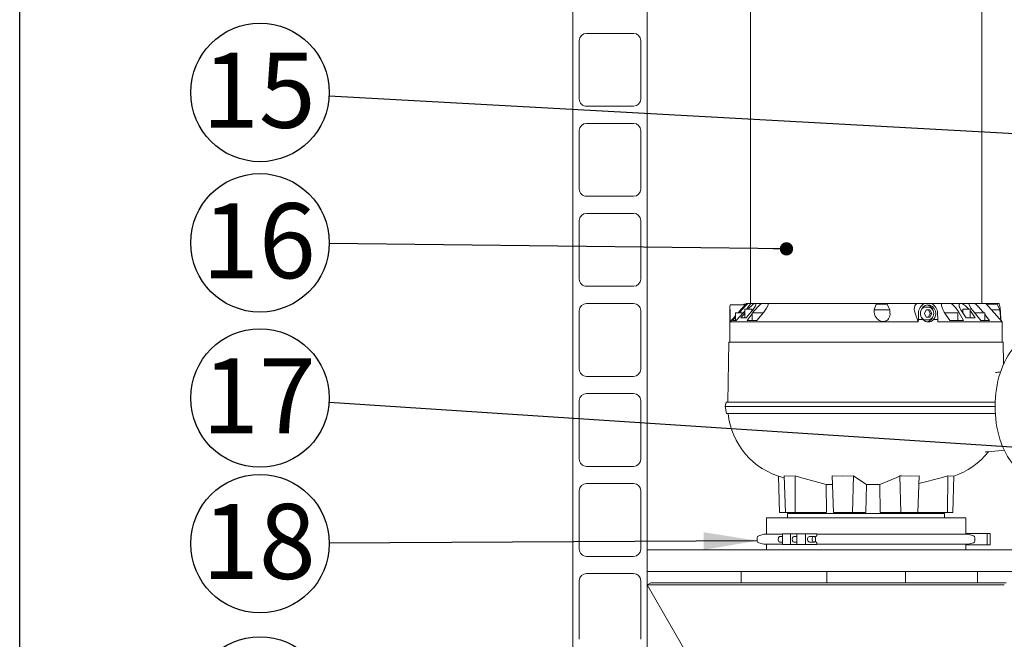
# Model space of a CAD drawing. Units: millimetres. Extents: x 243 to 8660, y 171 to 12300.
# Drawn here: x 243 to 1622, y 6856 to 7723 of the extents above; entities that cross this region are included whole.
import ezdxf

# ---------------------------------------------------------------- set-up
doc = ezdxf.new("R2010")
doc.units = ezdxf.units.MM
doc.header["$LTSCALE"] = 30
doc.linetypes.add('SLD-Solid', pattern=[0])
doc.layers.add('FRAME', color=19, linetype='SLD-Solid')
doc.layers.add('SLD-0', color=7, linetype='SLD-Solid')
doc.styles.add('SLDTEXTSTYLE1', font='ARIAL.TTF', dxfattribs={"width": 0.948})
doc.styles.get("Standard").update_dxf_attribs({"font": 'ARIAL.TTF'})
doc.dimstyles.new('SLDDIMSTYLE4', dxfattribs={"dimtxt": 0.18, "dimasz": 75, "dimexe": 0, "dimexo": 0.0625, "dimgap": 0, "dimtad": 0, "dimtih": 1, "dimtoh": 1, "dimdec": 0, "dimrnd": 1e-09, "dimzin": 0, "dimdsep": 46, "dimtxsty": 'Standard', "dimsah": 1, "dimcen": 0.09, "dimadec": 0, "dimazin": 0, "dimtfac": 75, "dimtdec": 0, "dimtofl": 0, "dimtmove": 0, "dimatfit": 3, "dimfxl": 0, "dimfrac": 2, "dimtolj": 1, "dimtzin": 0, "dimarcsym": 0})
doc.dimstyles.new('SLDDIMSTYLE6', dxfattribs={"dimtxt": 0.18, "dimasz": 18.6, "dimexe": 0, "dimexo": 0.0625, "dimgap": 0, "dimtad": 0, "dimtih": 1, "dimtoh": 1, "dimdec": 0, "dimrnd": 1e-09, "dimzin": 0, "dimdsep": 46, "dimtxsty": 'Standard', "dimblk1": 'DOT', "dimblk2": 'DOT', "dimsah": 1, "dimcen": 0.09, "dimadec": 0, "dimazin": 0, "dimtfac": 18.6, "dimtdec": 0, "dimtofl": 0, "dimtmove": 0, "dimatfit": 3, "dimldrblk": 'DOT', "dimfxl": 0, "dimfrac": 2, "dimtolj": 1, "dimtzin": 0, "dimarcsym": 0})

# ---------------------------------------------------------------- blocks, each defined once
blk = doc.blocks.new('_Dot')
at = {"color": 0, "linetype": 'ByBlock', "lineweight": -2}
blk.add_line((-0.5, 0), (-1, 0), dxfattribs=at)
at = {"color": 0, "linetype": 'ByBlock', "const_width": 0.5}
blk.add_lwpolyline([(-0.25, 0, 1), (0.25, 0, 1)], format="xyb", close=True, dxfattribs=at)
blk = doc.blocks.new('SW_NOTE_17')
at = {"layer": 'SLD-0', "color": 0}
blk.add_circle((-96.7, 5.3), 96.9, dxfattribs=at)
at = {"layer": 'SLD-0', "color": 0, "insert": (-98.2, 60.8), "char_height": 105, "attachment_point": 2, "style": 'SLDTEXTSTYLE1'}
blk.add_mtext('15', dxfattribs=at)
blk = doc.blocks.new('SW_NOTE_18')
at = {"layer": 'SLD-0', "color": 0}
blk.add_circle((-96.9, 1.1), 96.9, dxfattribs=at)
at = {"layer": 'SLD-0', "color": 0, "insert": (-98.3, 56.6), "char_height": 105, "attachment_point": 2, "style": 'SLDTEXTSTYLE1'}
blk.add_mtext('16', dxfattribs=at)
blk = doc.blocks.new('SW_NOTE_19')
at = {"layer": 'SLD-0', "color": 0}
blk.add_circle((-96.7, 6.3), 96.9, dxfattribs=at)
at = {"layer": 'SLD-0', "color": 0, "insert": (-98.1, 61.9), "char_height": 105, "attachment_point": 2, "style": 'SLDTEXTSTYLE1'}
blk.add_mtext('17', dxfattribs=at)
blk = doc.blocks.new('SW_NOTE_20')
at = {"layer": 'SLD-0', "color": 0}
blk.add_circle((-96.9, -0.6), 96.9, dxfattribs=at)
at = {"layer": 'SLD-0', "color": 0, "insert": (-98.3, 55), "char_height": 105, "attachment_point": 2, "style": 'SLDTEXTSTYLE1'}
blk.add_mtext('18', dxfattribs=at)
blk = doc.blocks.new('SW_NOTE_21')
at = {"layer": 'SLD-0', "color": 0}
blk.add_circle((-96.9, -0.5), 96.9, dxfattribs=at)
at = {"layer": 'SLD-0', "color": 0, "insert": (-98.3, 55.1), "char_height": 105, "attachment_point": 2, "style": 'SLDTEXTSTYLE1'}
blk.add_mtext('19', dxfattribs=at)

msp = doc.modelspace()

# ---------------------------------------------------------------- linework, layer by layer
at = {"color": 7, "linetype": 'SLD-Solid', "lineweight": 18}
for p, q in [((1017.7129957, 6710.9756255), (1017.7129957, 8610.975583)), ((1121.712968, 6710.9756255), (1121.712968, 8610.975583)), ((1266.1831233, 7790.975769), (1266.1831233, 7325.9757952)), ((1590.0831076, 7325.9757952), (1590.0831076, 7790.975769)), ((1590.0834057, 7325.9757952), (1590.0834057, 7790.975769)), ((1026.7129394, 7693.9756469), (1026.7129394, 7611.9756297)), ((1102.7129146, 7703.9756374), (1036.7129299, 7703.9756374)), ((1112.7130243, 7611.9756297), (1112.7130243, 7693.9756469)), ((1036.7129299, 7601.9756393), (1102.7129146, 7601.9756393)), ((1026.7129394, 7567.9756002), (1026.7129394, 7485.9756426)), ((1102.7129146, 7577.9756502), (1036.7129299, 7577.9756502)), ((1112.7130243, 7485.9756426), (1112.7130243, 7567.9756002)), ((1036.7129299, 7475.9756521), (1102.7129146, 7475.9756521)), ((1102.7129146, 7451.9756035), (1036.7129299, 7451.9756035)), ((1026.7129394, 7441.975613), (1026.7129394, 7359.9756555)), ((1112.7130243, 7359.9756555), (1112.7130243, 7441.975613)), ((1036.7129299, 7349.9756054), (1102.7129146, 7349.9756054)), ((1102.7129146, 7325.9756164), (1036.7129299, 7325.9756164)), ((1237.6331541, 7320.778449), (1237.6331541, 7271.9755963)), ((1258.8126513, 7323.9758209), (1237.8573271, 7323.9758209)), ((1257.0033523, 7324.9758081), (1256.5370056, 7323.9758209)), ((1260.6134864, 7325.9757952), (1256.5467807, 7321.4593128)), ((1257.0033523, 7324.9758081), (1259.7133967, 7324.9758081)), ((1262.686834, 7325.9757952), (1260.6134864, 7325.9757952)), ((1266.6593048, 7325.9757952), (1262.686834, 7325.9757952)), ((1272.2899172, 7325.9757952), (1266.6590068, 7325.9757952)), ((1273.8674733, 7325.9757952), (1272.2899172, 7325.9757952)), ((1281.6509458, 7325.9757952), (1273.8674733, 7325.9757952)), ((1291.6505787, 7325.9757952), (1281.6509458, 7325.9757952)), ((1499.9605867, 7325.9757952), (1291.6502806, 7325.9757952)), ((1439.5830485, 7317.0564965), (1442.3715922, 7324.9758081)), ((1442.3715922, 7324.9758081), (1443.5958716, 7324.9758081)), ((1443.5958716, 7324.9758081), (1457.5401994, 7324.9758081)), ((1461.2330648, 7317.0564965), (1457.5401994, 7324.9758081)), ((1510.1183507, 7325.9757952), (1499.9605867, 7325.9757952)), ((1519.6949097, 7325.9757952), (1510.1183507, 7325.9757952)), ((1514.8007127, 7320.9758), (1511.8720981, 7320.9758)), ((1533.6108061, 7325.9757952), (1520.0856182, 7325.9757952)), ((1547.4927279, 7325.9757952), (1533.6108061, 7325.9757952)), ((1559.2692944, 7325.9757952), (1547.4927279, 7325.9757952)), ((1561.8230554, 7325.9757952), (1559.2692944, 7325.9757952)), ((1571.7613551, 7325.9757952), (1561.8230554, 7325.9757952)), ((1580.4961774, 7325.9757952), (1571.7616531, 7325.9757952)), ((1595.6528041, 7325.9757952), (1580.4961774, 7325.9757952)), ((1618.6331364, 7300.4535631), (1595.6528041, 7325.9757952)), ((1595.6531021, 7325.9757952), (1595.6528041, 7325.9757952)), ((1596.5534898, 7324.9758081), (1595.6531021, 7325.9757952)), ((1614.2658445, 7325.9757952), (1595.6531021, 7325.9757952)), ((1596.5531918, 7324.9758081), (1603.8362834, 7324.9758081)), ((1603.8362834, 7324.9758081), (1611.7174479, 7324.9758081)), ((1615.4103133, 7317.0564965), (1611.7174479, 7324.9758081)), ((1026.7129394, 7315.9756259), (1026.7129394, 7233.9756087)), ((1112.7130243, 7233.9756087), (1112.7130243, 7315.9756259)), ((1245.1739761, 7308.7122039), (1237.7313825, 7300.4535631)), ((1240.9801337, 7301.9758062), (1245.1739761, 7306.7692713)), ((1245.1739761, 7312.3758034), (1245.1739761, 7301.9758062)), ((1249.0292045, 7312.9758433), (1245.816395, 7312.9758433)), ((1257.0590231, 7313.7585715), (1246.4886758, 7301.9758062)), ((1256.3568207, 7312.9758433), (1249.0292045, 7312.9758433)), ((1250.6040785, 7312.9758433), (1251.2888762, 7313.7585715)), ((1252.8633925, 7305.9758143), (1258.3123895, 7312.5938372)), ((1260.4304406, 7305.9758143), (1252.8633925, 7305.9758143)), ((1258.3127472, 7315.2080969), (1257.0590231, 7313.7585715)), ((1258.3123895, 7317.9758386), (1258.3123895, 7305.9758143)), ((1268.4184167, 7317.9758386), (1258.3123895, 7317.9758386)), ((1267.2550532, 7314.0067653), (1260.4304406, 7305.9758143)), ((1261.5938636, 7301.9758062), (1268.5632559, 7311.4075855)), ((1268.4184167, 7315.4388861), (1268.4184167, 7317.9758386)), ((1268.5632559, 7312.3758034), (1268.5632559, 7301.9758062)), ((1274.9998423, 7312.9758433), (1269.1820118, 7312.9758433)), ((1269.7220894, 7312.9758433), (1270.3004333, 7313.7585715)), ((1284.20423, 7312.9758433), (1274.9998423, 7312.9758433)), ((1284.8260852, 7313.7585715), (1275.4608246, 7301.9758062)), ((1439.6637532, 7313.961585), (1439.5830485, 7317.0564965)), ((1439.5830485, 7317.0564965), (1439.9323913, 7317.0564965)), ((1461.2330648, 7317.0564965), (1439.9323913, 7317.0564965)), ((1461.6374227, 7312.4343948), (1461.2330648, 7317.0564965)), ((1501.314983, 7300.4535631), (1496.7250082, 7312.4993042)), ((1501.5568587, 7312.4993042), (1501.4068338, 7303.2939629)), ((1509.9416825, 7311.9757966), (1512.5084373, 7316.9758515)), ((1512.5084373, 7306.9758014), (1509.9416825, 7311.9757966)), ((1512.5084373, 7316.9758515), (1517.6420662, 7316.9758515)), ((1517.6420662, 7306.9758014), (1512.5084373, 7306.9758014)), ((1515.3540823, 7316.9758515), (1517.9208967, 7311.9757966)), ((1517.9208967, 7311.9757966), (1515.3540823, 7306.9758014)), ((1517.6420662, 7316.9758515), (1520.208821, 7311.9757966)), ((1520.208821, 7311.9757966), (1517.6420662, 7306.9758014)), ((1520.208821, 7311.9757966), (1517.9208967, 7311.9757966)), ((1528.6371562, 7303.2939629), (1528.2155129, 7312.4993042)), ((1545.3264567, 7301.9758062), (1537.6894924, 7313.7585715)), ((1538.77233, 7312.3758034), (1538.77233, 7312.0878534)), ((1556.0952875, 7312.9758433), (1539.5091626, 7312.9758433)), ((1556.7723366, 7301.9758062), (1556.7723366, 7312.3758034)), ((1557.8552338, 7313.7585715), (1564.5776841, 7301.9758062)), ((1568.4538337, 7305.9758143), (1562.5446293, 7314.0067653)), ((1563.7881014, 7317.9758386), (1563.7881014, 7312.3168544)), ((1573.8940689, 7317.9758386), (1563.7881014, 7317.9758386)), ((1580.7032439, 7305.9758143), (1568.4538337, 7305.9758143)), ((1573.8940689, 7305.9758143), (1573.8940689, 7317.9758386)), ((1573.8940689, 7315.6816558), (1575.137541, 7314.0067653)), ((1575.137541, 7314.0067653), (1580.7032439, 7305.9758143)), ((1589.0297147, 7301.9758062), (1579.290137, 7313.7585715)), ((1579.9371454, 7312.9758433), (1593.9041826, 7312.9758433)), ((1591.9788334, 7313.7585715), (1592.5875756, 7312.9758433)), ((1594.6344587, 7301.9758062), (1594.6344587, 7312.3758034)), ((1594.6344587, 7310.3441195), (1601.1429879, 7301.9758062)), ((1615.4103133, 7317.0564965), (1603.6838147, 7317.0564965)), ((1616.672382, 7302.6312188), (1615.4103133, 7317.0564965)), ((1616.3452121, 7312.4993042), (1616.705701, 7303.2939629)), ((1237.7313825, 7300.4535631), (1501.314983, 7300.4535631)), ((1246.4886758, 7301.9758062), (1240.9801337, 7301.9758062)), ((1275.4608246, 7301.9758062), (1261.5938636, 7301.9758062)), ((1501.4068338, 7303.2939629), (1501.314983, 7300.4535631)), ((1501.4068338, 7303.2939629), (1507.8557583, 7303.2939629)), ((1511.8720981, 7302.9757933), (1514.8007127, 7302.9757933)), ((1522.5874635, 7303.2939629), (1528.6371562, 7303.2939629)), ((1528.7216756, 7300.4535631), (1618.6331364, 7300.4535631)), ((1564.5776841, 7301.9758062), (1545.3264567, 7301.9758062)), ((1601.1429879, 7301.9758062), (1589.0297147, 7301.9758062)), ((1618.6334345, 7300.4535631), (1616.6723224, 7302.6315765)), ((1616.705701, 7303.2939629), (1616.7092177, 7302.5906281)), ((1618.6331364, 7271.9755963), (1618.6331364, 7300.4535631)), ((1618.6331364, 7300.4535631), (1618.6334345, 7300.4535631)), ((1618.6334345, 7271.9755963), (1618.6334345, 7300.4535631)), ((1236.0415312, 7271.9755963), (1234.5753166, 7187.9756347)), ((1310.482845, 7271.9755963), (1236.0415312, 7271.9755963)), ((1620.2247593, 7271.9755963), (1310.482845, 7271.9755963)), ((1620.7586381, 7241.3875059), (1620.2247593, 7271.9755963)), ((1620.2250573, 7271.9755963), (1620.2247593, 7271.9755963)), ((1620.7589361, 7241.3881616), (1620.2250573, 7271.9755963)), ((1036.7129299, 7223.9756183), (1102.7129146, 7223.9756183)), ((1102.7129146, 7199.9756292), (1036.7129299, 7199.9756292)), ((1026.7129394, 7189.9756388), (1026.7129394, 7107.9756216)), ((1112.7130243, 7107.9756216), (1112.7130243, 7189.9756388)), ((1232.1285459, 7187.9756347), (1231.0705635, 7181.9756226)), ((1231.0705635, 7181.9756226), (1232.8343841, 7171.9724731)), ((1231.0705635, 7181.9756226), (1559.7117993, 7181.9756226)), ((1559.0054247, 7187.9756347), (1232.1285459, 7187.9756347)), ((1559.0263459, 7187.9756347), (1559.0054247, 7187.9756347)), ((1575.8493992, 7187.9756347), (1559.0263459, 7187.9756347)), ((1559.7117993, 7181.9756226), (1559.7328397, 7181.9756226)), ((1559.7328397, 7181.9756226), (1574.8868438, 7181.9756226)), ((1608.8742468, 7181.9756226), (1574.8869034, 7181.9756226)), ((1608.9462492, 7187.9756347), (1575.8493992, 7187.9756347)), ((1506.2704536, 7171.9756321), (1232.868776, 7171.9756321)), ((1506.2704536, 7171.9756321), (1558.5344288, 7171.9756321)), ((1558.5552308, 7171.9756321), (1558.5343692, 7171.9756321)), ((1576.4916989, 7171.9756321), (1558.5552308, 7171.9756321)), ((1576.4916989, 7171.9756321), (1609.1513487, 7171.9756321)), ((1036.7129299, 7097.9756312), (1102.7129146, 7097.9756312)), ((1102.7129146, 7073.9756123), (1036.7129299, 7073.9756123)), ((1306.7315671, 7033.4756271), (1305.4394576, 7084.1868118)), ((1311.6327378, 7082.3192791), (1313.7609216, 7081.7490415)), ((1315.2781579, 7033.4756271), (1313.6709186, 7084.612836)), ((1328.9856764, 7033.4756271), (1329.0426585, 7084.612836)), ((1329.0426585, 7084.612836), (1336.1657116, 7082.3192791)), ((1336.1657116, 7082.3192791), (1372.4511716, 7072.3927216)), ((1372.4511716, 7072.3927216), (1372.6620528, 7033.4756271)), ((1372.4511716, 7072.3927216), (1381.2444064, 7072.3927216)), ((1382.6551291, 7033.4756271), (1380.8014247, 7084.612836)), ((1409.3190285, 7033.4756271), (1410.7025716, 7084.612836)), ((1410.7025716, 7084.612836), (1413.6707637, 7082.3192791)), ((1413.6707637, 7082.3192791), (1428.837702, 7072.3927216)), ((1428.837702, 7072.3927216), (1427.8929087, 7033.4756271)), ((1428.837702, 7072.3927216), (1447.2946974, 7072.3927216)), ((1447.2946974, 7072.3927216), (1471.0094186, 7082.3192791)), ((1447.8990289, 7033.4756271), (1447.2946974, 7072.3927216)), ((1471.0094186, 7082.3192791), (1475.6581637, 7084.612836)), ((1475.6581637, 7084.612836), (1477.6136133, 7084.5211641)), ((1476.6724559, 7033.4756271), (1475.6581637, 7084.612836)), ((1500.6733987, 7033.4756271), (1502.5730583, 7084.612836)), ((1502.1757933, 7073.9182727), (1535.0474569, 7082.3192791)), ((1535.0474569, 7082.3192791), (1542.6754209, 7084.612836)), ((1542.2561618, 7033.4756271), (1542.6754209, 7084.612836)), ((1549.5347234, 7033.4756271), (1550.8376214, 7084.612836)), ((1026.7129394, 7063.9756219), (1026.7129394, 6981.9756345)), ((1112.7130243, 6981.9756345), (1112.7130243, 7063.9756219)), ((1315.2781579, 7033.4756271), (1306.7315671, 7033.4756271)), ((1328.9856764, 7033.4756271), (1315.2781579, 7033.4756271)), ((1318.1331607, 7031.9756166), (1318.1331607, 7025.9756343)), ((1318.1331607, 7031.9756166), (1538.1331298, 7031.9756166)), ((1372.6620528, 7033.4756271), (1328.9856764, 7033.4756271)), ((1333.3098146, 7033.4756271), (1333.3098146, 7031.9756166)), ((1341.9809791, 7033.4756271), (1341.9809791, 7031.9756166)), ((1357.9810115, 7031.9756166), (1357.9810115, 7033.4756271)), ((1409.3190285, 7033.4756271), (1382.6551291, 7033.4756271)), ((1396.4326235, 7033.4756271), (1396.4326235, 7031.9756166)), ((1427.8929087, 7033.4756271), (1409.3190285, 7033.4756271)), ((1412.4325964, 7031.9756166), (1412.4325964, 7033.4756271)), ((1476.6724559, 7033.4756271), (1447.8990289, 7033.4756271)), ((1464.7676798, 7033.4756271), (1464.7676798, 7031.9756166)), ((1500.6733987, 7033.4756271), (1476.6724559, 7033.4756271)), ((1480.7676527, 7031.9756166), (1480.7676527, 7033.4756271)), ((1542.2561618, 7033.4756271), (1500.6733987, 7033.4756271)), ((1506.293163, 7031.9756166), (1506.3412043, 7033.4756271)), ((1506.9564435, 7033.4756271), (1506.9564435, 7031.9756166)), ((1522.9564163, 7031.9756166), (1522.9564163, 7033.4756271)), ((1522.9567143, 7031.9756166), (1522.9567143, 7033.4756271)), ((1538.1331298, 7025.9756343), (1538.1331298, 7031.9756166)), ((1538.1331298, 7031.9756166), (1538.1334278, 7031.9756166)), ((1538.1334278, 7025.9756343), (1538.1334278, 7031.9756166)), ((1549.5347234, 7033.4756271), (1542.2561618, 7033.4756271)), ((1288.6331531, 7025.9756343), (1288.6331531, 7002.9756323)), ((1288.6331531, 7025.9756343), (1567.6331374, 7025.9756343)), ((1567.6331374, 7002.9756323), (1567.6331374, 7025.9756343)), ((1567.6331374, 7025.9756343), (1567.6334354, 7025.9756343)), ((1567.6334354, 7003.9756195), (1567.6334354, 7025.9756343)), ((1285.0843522, 7002.9756323), (1277.8098437, 7000.8987979)), ((1310.9849545, 7002.9756323), (1285.0843522, 7002.9756323)), ((1310.9849545, 7003.4756259), (1310.9849545, 6988.4756402)), ((1310.9849545, 7003.4756259), (1322.534785, 7003.4756259)), ((1322.534785, 7003.4756259), (1322.534785, 6988.4756402)), ((1322.534785, 7003.4756259), (1331.1136219, 7003.4756259)), ((1331.1136219, 7003.4756259), (1331.1136219, 6988.4756402)), ((1331.1136219, 7003.4756259), (1343.2658765, 7003.4756259)), ((1343.2658765, 7003.4756259), (1343.2658765, 6988.4756402)), ((1343.2658765, 7003.4756259), (1359.4011518, 7003.4756259)), ((1359.4011518, 7003.4756259), (1359.4011518, 7000.8424715)), ((1571.1824748, 7002.9756323), (1359.4011518, 7002.9756323)), ((1567.6331374, 7003.9756195), (1597.8500101, 7003.9756195)), ((1578.4569832, 7000.8987979), (1571.1824748, 7002.9756323)), ((1597.8500101, 7003.9756195), (1597.8500101, 6987.9756169)), ((1597.8500101, 7003.9756195), (1602.0141098, 7003.9756195)), ((1602.0141098, 7003.9756195), (1602.0141098, 6987.9756169)), ((1275.6334397, 6998.0140523), (1275.6334397, 6993.9372138)), ((1277.8098437, 6991.0524682), (1285.0843522, 6988.9756338)), ((1310.9849545, 6988.9756338), (1285.0843522, 6988.9756338)), ((1288.6334511, 6988.9756338), (1288.6334511, 6980.9756176)), ((1310.9849545, 6999.9756114), (1307.6885196, 6999.9756114)), ((1307.6885196, 6991.975625), (1310.9849545, 6991.975625)), ((1331.1136219, 6999.9756114), (1327.3078057, 6999.9756114)), ((1327.3078057, 6991.975625), (1331.1136219, 6991.975625)), ((1355.1182005, 6999.9756114), (1349.9012443, 6999.9756114)), ((1349.9012443, 6991.975625), (1355.1182005, 6991.975625)), ((1357.306585, 6997.773786), (1357.306585, 6998.0140523)), ((1357.306585, 6993.9372138), (1357.306585, 6994.1774801)), ((1359.4011518, 6991.1087648), (1359.4011518, 6988.4756402)), ((1571.1824748, 6988.9756338), (1359.4011518, 6988.9756338)), ((1567.6334354, 6980.9756176), (1567.6334354, 6988.9756338)), ((1571.1824748, 6988.9756338), (1578.4569832, 6991.0524682)), ((1580.6334469, 6993.9372138), (1580.6334469, 6998.0140523)), ((1121.712968, 6980.9756176), (1121.712968, 6950.9756164)), ((2351.7129722, 6980.9756176), (1121.712968, 6980.9756176)), ((1310.9849545, 6988.4756402), (1322.534785, 6988.4756402)), ((1322.534785, 6988.4756402), (1331.1136219, 6988.4756402)), ((1331.1136219, 6988.4756402), (1343.2658765, 6988.4756402)), ((1343.2658765, 6988.4756402), (1359.4011518, 6988.4756402)), ((1567.6334354, 6987.9756169), (1597.8500101, 6987.9756169)), ((1597.8500101, 6987.9756169), (1602.0141098, 6987.9756169)), ((1036.7129299, 6971.9756142), (1102.7129146, 6971.9756142)), ((1102.7129146, 6947.9756252), (1036.7129299, 6947.9756252)), ((2351.7129722, 6950.9756164), (1121.712968, 6950.9756164)), ((1253.1334612, 6935.2191881), (1253.1334612, 6950.9756164)), ((1373.1331083, 6950.9756164), (1373.1331083, 6935.2191881)), ((1483.1331226, 6935.2191881), (1483.1331226, 6950.9756164)), ((1584.2129442, 6950.9756164), (1584.2129442, 6935.2191881)), ((1026.7129394, 6937.9756198), (1026.7129394, 6855.9756325)), ((1112.7130243, 6855.9756325), (1112.7130243, 6937.9756198)), ((1126.9091221, 6935.2191881), (1121.712968, 6932.2191821)), ((1126.9091221, 6935.2191881), (1624.3110451, 6935.2191881)), ((1121.712968, 6932.2191821), (1191.7129609, 6810.9756232)), ((1121.712968, 6932.2191821), (1621.712968, 6932.2191821))]:
    msp.add_line(p, q, dxfattribs=at)
at = {"color": 7, "linetype": 'SLD-Solid', "lineweight": 18, "flags": 128}
for points in [[(1237.7214882, 7309.4993428), (1237.7127859, 7311.9693593), (1237.693176, 7314.4242362), (1237.6688573, 7316.6578011), (1237.6457903, 7318.7347845), (1237.6335713, 7320.4849557), (1237.640545, 7321.9544486), (1237.6738044, 7323.0208353), (1237.7409193, 7323.7130837), (1237.8402206, 7323.9724235), (1237.8572079, 7323.9519195)], [(1256.5473768, 7321.4587168), (1256.4910504, 7321.397324), (1255.0883147, 7319.8266224), (1253.459439, 7317.9902629), (1251.2194368, 7315.4646949), (1249.001846, 7312.9758433)], [(1273.8674733, 7325.9757952), (1274.0322205, 7325.4875735), (1273.9852521, 7324.8011068), (1273.6748907, 7323.735197), (1273.1426808, 7322.5119309), (1272.046909, 7320.5256657), (1270.6661078, 7318.4114889), (1269.0521332, 7316.2189917), (1267.2550532, 7314.0067653)], [(1496.7250082, 7312.4993042), (1495.9003779, 7315.3224186), (1495.6121895, 7318.0938558), (1495.8441707, 7320.3879789), (1496.568844, 7322.5107984), (1497.5066039, 7323.9816026), (1498.7851235, 7325.2310352), (1499.9605867, 7325.9757952)], [(1507.8557583, 7303.2939629), (1505.6068155, 7306.5301375), (1504.8787448, 7308.4060148), (1504.4448826, 7310.3835181), (1504.3232891, 7312.4051885), (1504.5128915, 7314.4153551), (1505.5759403, 7317.7289561), (1507.8013989, 7320.8894328), (1510.8435604, 7323.0456309), (1514.3447372, 7323.9549593), (1517.8996774, 7323.5139445), (1521.1122486, 7321.7729525), (1523.6364457, 7318.9269499), (1525.2048823, 7315.2983383), (1525.6563875, 7311.3014297), (1524.9483439, 7307.3829011), (1524.4876596, 7306.2226967), (1522.5874635, 7303.2939629)], [(1537.6894924, 7313.7585715), (1535.5830642, 7317.5193862), (1534.1426584, 7321.338673), (1533.6635563, 7323.7078981), (1533.6108061, 7325.9757952)], [(1562.5446293, 7314.0067653), (1560.6531951, 7316.864212), (1559.2290017, 7319.6670012), (1558.5948679, 7321.4315371), (1558.2598898, 7323.0741815), (1558.440015, 7325.002809), (1559.2692944, 7325.9757952)], [(1616.3452121, 7312.4993042), (1616.2162873, 7315.0016264), (1616.0286519, 7317.4196676), (1615.7827231, 7319.6829752), (1615.4795143, 7321.7299775), (1615.1189062, 7323.5008315), (1614.7039386, 7324.9478535), (1614.2658445, 7325.9757952)], [(1461.5540954, 7312.427123), (1461.6884443, 7310.9280066), (1461.2575027, 7307.9717354), (1460.5498764, 7306.1171369), (1459.4627473, 7304.3955759), (1458.4063741, 7303.2681541), (1457.1104499, 7302.2933797), (1454.6341154, 7301.2240724), (1451.7002556, 7300.8961276), (1449.1112086, 7301.3049559), (1446.7220756, 7302.2715644), (1445.1345655, 7303.2820419), (1443.7670561, 7304.4564323), (1442.1877119, 7306.3249187), (1441.01356, 7308.3406285), (1440.0351497, 7311.1201123), (1439.6637532, 7313.961585), (1439.6637532, 7313.961585)], [(1514.8023221, 7302.9757933), (1516.6615698, 7303.2201723), (1517.9769251, 7303.7412957)], [(1653.8306328, 7085.5343238), (1651.1383208, 7086.8486063), (1647.6752612, 7088.8709919), (1644.292787, 7091.2291304), (1641.0031172, 7093.9144985), (1637.8180834, 7096.9174103), (1634.7492191, 7100.2270476), (1631.8075213, 7103.8314895), (1629.0036592, 7107.7177421), (1626.347706, 7111.8717388), (1623.8492581, 7116.2785486), (1621.5173456, 7120.9222571), (1619.3603131, 7125.7861451), (1617.3859688, 7130.8526591), (1615.6014654, 7136.1035005), (1614.01324, 7141.5197746), (1612.6269552, 7147.081931), (1611.4476773, 7152.7699427), (1610.4796383, 7158.5632459), (1609.7262952, 7164.4409792), (1609.1903898, 7170.3819231), (1608.8738295, 7176.3647095), (1608.777866, 7182.3677019), (1608.9026782, 7188.3692936), (1609.2479083, 7194.3478183), (1609.8123643, 7200.2817587), (1610.5939004, 7206.1496572), (1611.5897748, 7211.9304136), (1612.796292, 7217.6031069), (1614.2092797, 7223.1473521), (1615.8234927, 7228.5431222), (1617.6331493, 7233.770986), (1619.6317526, 7238.8120488), (1621.812031, 7243.6481313), (1624.1662058, 7248.2618884), (1626.6857537, 7252.6365713), (1629.3615553, 7256.7564444), (1632.184014, 7260.606666), (1635.1429078, 7264.1732887), (1638.2275972, 7267.4435572), (1641.4269361, 7270.40561), (1644.7294208, 7273.048778), (1648.1231007, 7275.3635244), (1651.5957567, 7277.3415045), (1655.1349017, 7278.9756254)], [(1595.5027196, 7118.0839435), (1595.8257171, 7118.1691186), (1596.2688777, 7118.2373659)], [(1596.4416715, 7118.2485119), (1599.4130227, 7118.4613601), (1604.1398498, 7118.8262598)], [(1313.6709186, 7084.612836), (1321.3619444, 7084.275891), (1329.0426585, 7084.612836)], [(1380.8014247, 7084.612836), (1395.7535478, 7084.275891), (1410.7025716, 7084.612836)], [(1477.6136133, 7084.5211641), (1490.0919649, 7084.2776493), (1502.5730583, 7084.612836)], [(1542.6754209, 7084.612836), (1546.7508289, 7084.275891), (1550.8376214, 7084.612836)], [(1307.6885196, 6991.975625), (1307.3233816, 6992.0202986), (1306.62559, 6992.3717574), (1306.0222122, 6993.0434124), (1305.5668923, 6993.975629), (1305.3001019, 6995.0855569), (1305.2455041, 6996.2745504), (1305.4079863, 6997.4369899), (1305.7731244, 6998.4695808), (1306.3084933, 6999.2805914), (1306.9664094, 6999.7979299), (1307.6885196, 6999.9756114)], [(1355.1182005, 6999.9756114), (1355.8403107, 6999.7979299), (1356.4982268, 6999.2805914), (1357.0335957, 6998.4695808), (1357.3987338, 6997.4369899), (1357.561216, 6996.2745504), (1357.5066182, 6995.0855569), (1357.2398278, 6993.975629), (1356.7845079, 6993.0434124), (1356.1811301, 6992.3717574), (1355.4833385, 6992.0202986), (1354.7530624, 6992.0202986), (1354.0552112, 6992.3717574), (1353.4518334, 6993.0434124), (1352.9965135, 6993.975629), (1352.7297231, 6995.0855569), (1352.6751253, 6996.2745504), (1352.8376671, 6997.4369899), (1353.2028052, 6998.4695808), (1353.7381145, 6999.2805914), (1354.3960902, 6999.7979299), (1355.1182005, 6999.9756114)]]:
    msp.add_lwpolyline(points, dxfattribs=at)
at = {"color": 7, "linetype": 'SLD-Solid', "lineweight": 18}
for centre, radius, start, end in [((1036.712968, 7693.9756259), 10, 90, 179.9999999999), ((1102.712968, 7693.9756259), 10, 0, 90), ((1036.712968, 7611.9756259), 10, 179.9999999999, 270), ((1102.712968, 7611.9756259), 10, 270, 0), ((1036.712968, 7567.9756259), 10, 90, 179.9999999999), ((1102.712968, 7567.9756259), 10, 0, 90), ((1036.712968, 7485.9756259), 10, 179.9999999999, 270), ((1102.712968, 7485.9756259), 10, 270, 0), ((1036.712968, 7441.9756259), 10, 90, 179.9999999999), ((1102.712968, 7441.9756259), 10, 0, 90), ((1036.712968, 7359.9756259), 10, 179.9999999999, 270), ((1102.712968, 7359.9756259), 10, 270, 0), ((1036.712968, 7315.9756259), 10, 90, 179.9999999999), ((1102.712968, 7315.9756259), 10, 0, 90), ((1425.292769, 7162.8485053), 230.3284672, 134.9082948624, 139.0655604222), ((1196.4143264, 7372.2251409), 84.1030148, 319.8317768194, 326.638951692), ((1291.4878138, 7294.1975022), 37.1270675, 121.1370060346, 140.1740020295), ((1329.126227, 7270.4872377), 73.0265865, 130.5498618789, 143.6623816359), ((1258.7605087, 7336.332578), 34.4818799, 319.1059082294, 342.5211123119), ((1516.238806, 7312.6297613), 14.6825268, 114.6360627418, 180.5090906488), ((1512.0415722, 7313.1490772), 7.8285573, 91.240446918, 152.1833574051), ((1511.4661586, 7313.2797195), 10.7471635, 22.1712701401, 79.8233001717), ((1514.7185259, 7313.3248306), 7.6513936, 36.5828361484, 89.3966016797), ((1514.6664891, 7313.285266), 7.6917052, 38.7028794831, 89.0001128923), ((1512.8688562, 7312.2281262), 15.3490524, 1.0123207899, 63.5944785226), ((1518.8695112, 7291.1946283), 45.0446235, 30.0611652393, 50.5472730843), ((1550.5038884, 7301.0654068), 27.3614874, 38.172980964, 65.5631688774), ((1610.558294, 7341.4557554), 41.7711819, 201.7519761011, 221.5343690618), ((1523.4578729, 7260.8622126), 86.5629644, 37.6671856733, 48.7822346016), ((1245.7739474, 7312.3758224), 0.6, 90, 180), ((1269.1632675, 7312.3758224), 0.6, 90, 180), ((1512.0299219, 7310.7592003), 7.7850069, 210.9449464962, 268.8383754805), ((1511.246616, 7310.9547109), 11.0795098, 283.3036225923, 342.1354479609), ((1513.5430999, 7312.0120938), 9.3842903, 298.1949534693, 38.7421727935), ((1539.372359, 7312.3758224), 0.6, 90, 179.9999999998), ((1556.172359, 7312.3758224), 0.6, 0, 90), ((1594.0344672, 7312.3758224), 0.6, 0, 90), ((1515.2216109, 7309.9611244), 9.935131, 222.1496488167, 317.8503511833), ((1514.7323362, 7310.4790884), 7.5036067, 270.5221144121, 314.0739979006), ((1036.712968, 7233.9756259), 10, 179.9999999999, 270), ((1102.712968, 7233.9756259), 10, 270, 0), ((1644.486712, 7000.8462294), 230.9723556, 96.9894294936, 98.7600199457), ((1036.712968, 7189.9756259), 10, 90, 179.9999999999), ((1102.712968, 7189.9756259), 10, 0, 90), ((1338.5790247, 7182.8841666), 104.1124201, 186.0207416373, 255.0000000001), ((1517.6872374, 7182.8841666), 104.1124201, 288.5606580092, 321.714851707), ((1587.3035889, 7359.3443162), 241.1066095, 274.0041863431, 278.1928107053), ((1036.712968, 7107.9756259), 10, 179.9999999999, 270), ((1102.712968, 7107.9756259), 10, 270, 0), ((1036.712968, 7063.9756259), 10, 90, 179.9999999999), ((1102.712968, 7063.9756259), 10, 0, 90), ((1278.6334338, 6998.0140463), 3, 105.9337785323, 180), ((1278.6334338, 6993.9372055), 3, 180, 254.0662214677), ((1360.3344437, 6997.9615602), 3.0283137, 107.9501033246, 179.0067982999), ((1360.3080071, 6993.9700983), 3.0016022, 180.6277250773, 252.4147958381), ((1577.6334338, 6998.0140463), 3, 0, 74.0662214677), ((1577.6334338, 6993.9372055), 3, 285.9337785323, 0), ((1036.712968, 6981.9756259), 10, 179.9999999999, 270), ((1102.712968, 6981.9756259), 10, 270, 0), ((1036.712968, 6937.9756259), 10, 90, 179.9999999999), ((1102.712968, 6937.9756259), 10, 0, 90)]:
    msp.add_arc(centre, radius, start, end, dxfattribs=at)
for centre, major_axis, ratio, start_param, end_param in [((1428.133131, 7738.7814476), (9.2117781, 5455.2062409), 0.0348799183, 1.6496288604, 1.6512923157), ((1428.133131, 7741.7814476), (-169.4287989, 5455.2055799), 0.0159640038, 4.6309043479, 4.6314267238), ((1327.3078342, 6995.9756259), (0, 4), 0.6384014202, 0, 3.1415926536), ((1349.9012736, 6995.9756259), (0, 4), 0.9499882926, 0, 3.1415926536)]:
    msp.add_ellipse(centre, major_axis=major_axis, ratio=ratio, start_param=start_param, end_param=end_param, dxfattribs=at)
at = {"layer": 'FRAME', "color": 7}
msp.add_line((243.2596558, 300.0213037), (243.2596558, 12300.0093853), dxfattribs=at)

# ---------------------------------------------------------------- block references
at = {"layer": 'SLD-0'}
for name, p in [('SW_NOTE_17', (676.3571945, 7615.9390171)), ('SW_NOTE_18', (676.4969992, 7409.6822803)), ('SW_NOTE_19', (676.2954998, 7187.2989123)), ('SW_NOTE_20', (676.5016747, 6990.4235133)), ('SW_NOTE_21', (676.502231, 6763.1475705))]:
    msp.add_blockref(name, p, dxfattribs=at)

# ---------------------------------------------------------------- leaders
for points, dimstyle in [([(2657.9187864, 7670.9627437), (676.2147859, 7824.2543384)], 'SLDDIMSTYLE6'), ([(2158.5538471, 7534.4338847), (676.3571945, 7615.9390171)], 'SLDDIMSTYLE6'), ([(1316.7385834, 7402.3564634), (676.4969992, 7409.6822803)], 'SLDDIMSTYLE6'), ([(1849.5308213, 7110.3249393), (676.2954998, 7187.2989123)], 'SLDDIMSTYLE6'), ([(1275.6334338, 6993.9372055), (676.5016747, 6990.4235133)], 'SLDDIMSTYLE4')]:
    msp.add_leader(points, dimstyle=dimstyle, dxfattribs=at)

doc.saveas('drawing.dxf')
